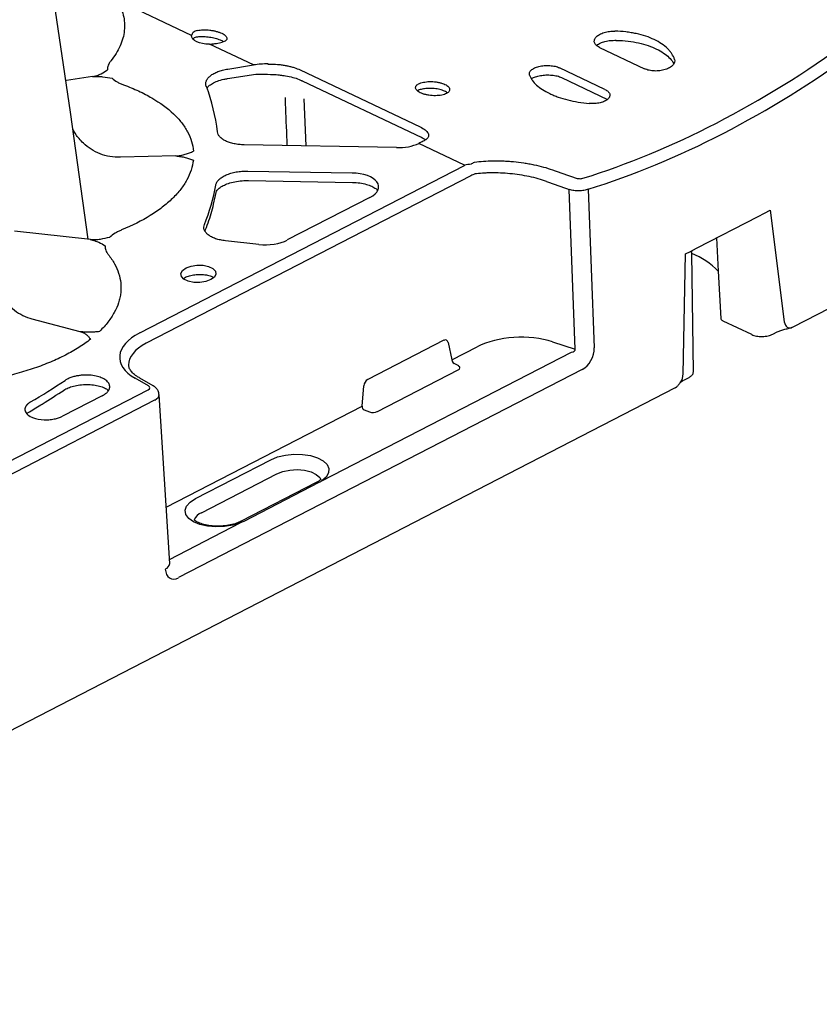
# Model space of a CAD drawing. Units: millimetres. Extents: x 21 to 3075, y 61 to 1789.
# Drawn here: x 2751 to 2887, y 283 to 451 of the extents above; entities that cross this region are included whole.
import ezdxf

# ---------------------------------------------------------------- set-up
doc = ezdxf.new("R2010")
doc.units = ezdxf.units.MM
doc.header["$LTSCALE"] = 2
doc.layers.add('DUENN-18', color=94, linetype='Continuous')
doc.layers.add('SICHTBAR', color=7, linetype='Continuous')

msp = doc.modelspace()

# ---------------------------------------------------------------- linework, layer by layer
at = {"layer": 'DUENN-18'}
for p, q in [((2779.91, 448.54), (2767.21, 454.56)), ((2780.34, 448.15), (2780.14, 447.93)), ((2852.4, 447.74), (2852.4, 447.74)), ((2790.49, 443.52), (2782.97, 447.08)), ((2849.56, 446.53), (2857.29, 442.86)), ((2786.09, 442.83), (2790.49, 443.52)), ((2798.46, 442.68), (2818.94, 432.95)), ((2850.5, 439.36), (2842.76, 443.03)), ((2762.98, 441.55), (2758.53, 440.85)), ((2786.06, 441.21), (2790.9, 441.97)), ((2786.06, 441.21), (2786.07, 441.21)), ((2798.78, 440.84), (2798.76, 440.84)), ((2798.78, 440.84), (2819.21, 431.14)), ((2843.09, 441.38), (2850.96, 437.63)), ((2799.46, 429.69), (2799.12, 437.73)), ((2819.21, 431.14), (2819.19, 431.15)), ((2814.93, 429.41), (2788.88, 429.89)), ((2826.55, 426.4), (2818.71, 430.12)), ((2777.22, 427.99), (2767.75, 427.76)), ((2771.05, 397.79), (2826.51, 426.38)), ((2789.49, 425.41), (2807.32, 425.08)), ((2789.62, 423.8), (2807.38, 423.47)), ((2789.62, 423.8), (2789.62, 423.8)), ((2845.45, 395.01), (2844.43, 422.24)), ((2810.38, 420.92), (2796.25, 413.64)), ((2877.79, 418.22), (2878.76, 418.72)), ((2878.76, 418.72), (2881.15, 399.67)), ((2866.29, 412.29), (2876.68, 417.65)), ((2876.68, 417.65), (2877.79, 418.22)), ((2762.63, 413.74), (2749.65, 415.15)), ((2869.59, 413.99), (2869.88, 408.31)), ((2791.4, 412.88), (2785.69, 413.5)), ((2865.12, 411.69), (2865.51, 411.9)), ((2865.51, 411.9), (2866.29, 412.29)), ((2863.87, 390.76), (2864.29, 411.26)), ((2864.29, 411.26), (2865.12, 411.69)), ((2865.33, 411.32), (2865.32, 411.5)), ((2752.64, 400.19), (2760.81, 398.04)), ((2822.98, 396.51), (2809.99, 389.82)), ((2823.72, 396.15), (2824.34, 393.16)), ((2824.34, 393.16), (2828.71, 395.41)), ((2841.57, 396.27), (2845.45, 395.01)), ((2802.15, 372.52), (2844.79, 394.5)), ((2825.53, 392.13), (2824.74, 392.58)), ((2772.57, 388.74), (2770.26, 390.06)), ((2811.64, 384.34), (2825.46, 391.46)), ((2809.02, 385.26), (2809.32, 388.73)), ((2737.58, 370.07), (2772.5, 388.07)), ((2764.66, 387.06), (2757.87, 383.56)), ((2775.56, 368.01), (2809.02, 385.26)), ((2809.36, 384.65), (2810.3, 384.28)), ((2780.56, 369.49), (2793.42, 376.12)), ((2781.6, 367.07), (2794.46, 373.7)), ((2801.21, 372.24), (2788.35, 365.61)), ((2801.67, 372.21), (2788.81, 365.58)), ((2801.21, 372.24), (2801.2, 372.24)), ((2776.13, 359.1), (2788.21, 365.33))]:
    msp.add_line(p, q, dxfattribs=at)
at = {"layer": 'DUENN-18', "flags": 128}
for points in [[(2782.97, 447.08), (2782.37, 447.09), (2781.78, 447.16), (2781.25, 447.29), (2780.78, 447.47), (2780.4, 447.69), (2780.12, 447.95), (2779.96, 448.24), (2779.91, 448.54)], [(2778.96, 408.87), (2779.82, 409.19), (2780.83, 409.35), (2781.88, 409.33), (2782.82, 409.13), (2783.56, 408.78), (2783.99, 408.33), (2784.07, 407.81), (2783.8, 407.31), (2783.19, 406.87), (2782.33, 406.55), (2781.32, 406.39), (2780.28, 406.41), (2779.33, 406.61), (2778.6, 406.96), (2778.16, 407.42), (2778.08, 407.93), (2778.36, 408.44), (2778.96, 408.87)], [(2793.42, 376.12), (2794.59, 376.6), (2795.93, 376.92), (2797.38, 377.07), (2798.84, 377.03), (2800.22, 376.82), (2801.42, 376.44), (2802.39, 375.92), (2803.05, 375.29), (2803.36, 374.6), (2803.31, 373.87), (2802.9, 373.16), (2802.15, 372.52)], [(2794.46, 373.7), (2795.49, 374.11), (2796.68, 374.35), (2797.95, 374.43), (2799.2, 374.33), (2800.31, 374.05), (2801.21, 373.62), (2801.81, 373.09), (2801.99, 372.76)], [(2788.21, 365.33), (2786.94, 364.93), (2785.53, 364.7), (2784.06, 364.65), (2782.64, 364.77), (2781.34, 365.07), (2780.25, 365.53), (2779.43, 366.11), (2778.95, 366.78), (2778.82, 367.5), (2779.06, 368.22), (2779.66, 368.9), (2780.56, 369.49)]]:
    msp.add_lwpolyline(points, dxfattribs=at)
at = {"layer": 'DUENN-18'}
for centre, radius, start, end in [((2752, 428.31), 32.55, 6.6711, 20.8032), ((2749.85, 429.19), 34.74, 338.1918, 349.7464), ((2697.75, 480.09), 108.82, 300.1483, 303.8095), ((2782.4, 364.99), 2.23, 110.9736, 158.1881)]:
    msp.add_arc(centre, radius, start, end, dxfattribs=at)
for centre, major_axis, ratio, start_param, end_param in [((2860.99, 605.82), (81.26, 179.4), 0.6381, 3.657047, 3.983205), ((2790.95, 434.73), (10.93, 3.38), 0.759611, 1.159637, 1.380358), ((2832.37, 619.4), (214.26, 66.37), 0.759611, 4.30123, 4.30423), ((2815.38, 431.89), (5.02, 0.18), 0.494119, 4.60399, 5.419827), ((2981.18, 548.78), (928.82, -315.52), 0.165408, 4.617857, 4.622076), ((2806.85, 422.59), (5.02, 0.18), 0.49417, 5.473102, 7.743566), ((2792.73, 415.31), (5.02, 0.18), 0.494596, 4.426168, 5.47319), ((2882.57, 400.55), (0.83, 1.83), 0.638036, 2.336685, 3.820215), ((2779.16, 393.94), (11.54, 0.42), 0.49437, 2.33178, 3.81503), ((2835.76, 392.07), (10.04, 0.36), 0.493633, 0.935457, 2.331464), ((2823.02, 395.63), (0.419, 0.915), 0.637591, 5.56958, 6.965844), ((2844.73, 394.95), (0.725, 0.054), 0.623936, 4.747495, 6.300838), ((2824.66, 392.98), (-0.268, 0.426), 0.454039, 0.883371, 2.436714), ((2824.72, 391.79), (1.03, 0.03), 0.481063, 5.49004, 6.945902), ((2862.44, 390.18), (0.85, 1.78), 0.647269, 4.499012, 5.330168), ((2771.79, 388.4), (1, 0.04), 0.49437, 5.473372, 6.956623), ((2810.04, 388.94), (0.418, 0.914), 0.639493, 0.683445, 2.079708), ((2809.41, 385.12), (-0.162, 0.478), 0.734411, 1.031943, 2.585286), ((2810.94, 384.69), (1, 0.04), 0.508442, 4.004412, 5.460274)]:
    msp.add_ellipse(centre, major_axis=major_axis, ratio=ratio, start_param=start_param, end_param=end_param, dxfattribs=at)
for points, knots in [([(2767.21, 454.56), (2767.7, 453.74), (2768.04, 452.9), (2768.35, 451.6), (2768.41, 451.16), (2768.47, 450.28), (2768.46, 449.84), (2768.37, 448.96), (2768.29, 448.52), (2768.05, 447.64), (2767.89, 447.2), (2767.32, 445.9), (2766.79, 445.05), (2766.12, 444.22)], [0, 0, 0, 0, 0.25, 0.25, 0.375, 0.375, 0.5, 0.5, 0.625, 0.625, 0.75, 0.75, 1, 1, 1, 1]), ([(2780.9, 449.41), (2780.75, 449.38), (2780.62, 449.33), (2780.38, 449.22), (2780.28, 449.15), (2780.11, 449), (2780.04, 448.92), (2779.95, 448.74), (2779.92, 448.64), (2779.91, 448.54)], [0, 0, 0, 0, 0.25, 0.25, 0.5, 0.5, 0.75, 0.75, 1, 1, 1, 1]), ([(2780.9, 449.41), (2781.18, 449.47), (2781.52, 449.5), (2782.05, 449.52), (2782.24, 449.52), (2782.62, 449.5), (2782.81, 449.49), (2783.19, 449.44), (2783.39, 449.42), (2783.77, 449.35), (2783.95, 449.31), (2784.31, 449.21), (2784.48, 449.16), (2784.8, 449.05), (2784.95, 448.99), (2785.36, 448.79), (2785.58, 448.65), (2785.8, 448.43), (2785.86, 448.36), (2785.93, 448.21), (2785.95, 448.14), (2785.95, 448), (2785.94, 447.93), (2785.87, 447.8), (2785.81, 447.74), (2785.6, 447.57), (2785.39, 447.47), (2785.13, 447.4)], [0, 0, 0, 0, 0.125, 0.125, 0.1875, 0.1875, 0.25, 0.25, 0.3125, 0.3125, 0.375, 0.375, 0.4375, 0.4375, 0.5, 0.5, 0.625, 0.625, 0.6875, 0.6875, 0.75, 0.75, 0.8125, 0.8125, 0.875, 0.875, 1, 1, 1, 1]), ([(2849.56, 446.53), (2849.33, 446.64), (2849.15, 446.76), (2848.86, 447.04), (2848.77, 447.19), (2848.7, 447.43), (2848.69, 447.51), (2848.69, 447.67), (2848.71, 447.75), (2848.76, 447.92), (2848.8, 448), (2848.9, 448.16), (2848.96, 448.24), (2849.11, 448.39), (2849.19, 448.46), (2849.38, 448.6), (2849.49, 448.67), (2849.71, 448.8), (2849.84, 448.86), (2850.09, 448.97), (2850.23, 449.01), (2850.65, 449.15), (2850.96, 449.21), (2851.59, 449.3), (2851.91, 449.31), (2852.22, 449.3)], [0, 0, 0, 0, 0.125, 0.125, 0.25, 0.25, 0.3125, 0.3125, 0.375, 0.375, 0.4375, 0.4375, 0.5, 0.5, 0.5625, 0.5625, 0.625, 0.625, 0.6875, 0.6875, 0.75, 0.75, 0.875, 0.875, 1, 1, 1, 1]), ([(2862.4, 444.47), (2862.3, 444.8), (2862.14, 445.12), (2861.84, 445.59), (2861.73, 445.74), (2861.48, 446.04), (2861.35, 446.19), (2860.61, 446.91), (2859.86, 447.41), (2858.49, 448.06), (2858.01, 448.26), (2856.98, 448.6), (2856.43, 448.74), (2855.57, 448.93), (2855.28, 448.98), (2854.69, 449.08), (2854.39, 449.12), (2853.48, 449.23), (2852.86, 449.28), (2852.22, 449.3)], [0, 0, 0, 0, 0.125, 0.125, 0.1875, 0.1875, 0.25, 0.25, 0.5, 0.5, 0.625, 0.625, 0.75, 0.75, 0.8125, 0.8125, 0.875, 0.875, 1, 1, 1, 1]), ([(2785.38, 447.48), (2784.93, 447.72), (2784.44, 447.93), (2783.47, 448.16), (2782.46, 448.31), (2781.49, 448.34), (2780.77, 448.28), (2780.46, 448.18), (2780.34, 448.15)], [0, 0, 0, 0, 0.166177, 0.340758, 0.517556, 0.69862, 0.884186, 1, 1, 1, 1]), ([(2782.97, 447.08), (2783.17, 447.09), (2783.38, 447.11), (2783.77, 447.15), (2783.96, 447.17), (2784.33, 447.23), (2784.51, 447.26), (2784.84, 447.33), (2784.99, 447.36), (2785.13, 447.4)], [0, 0, 0, 0, 0.25, 0.25, 0.5, 0.5, 0.75, 0.75, 1, 1, 1, 1]), ([(2849.05, 446.84), (2849.08, 446.87), (2849.22, 447), (2849.72, 447.27), (2850.51, 447.55), (2851.46, 447.73), (2852.1, 447.73), (2852.41, 447.73)], [0, 0, 0, 0, 0.06634, 0.289205, 0.524552, 0.769141, 1, 1, 1, 1]), ([(2852.4, 447.72), (2852.61, 447.72), (2853.48, 447.71), (2854.94, 447.54), (2856.71, 447.2), (2858.31, 446.71), (2859.69, 446.1), (2860.83, 445.39), (2861.67, 444.61), (2862.14, 444.03), (2862.25, 443.72), (2862.27, 443.68)], [0, 0, 0, 0, 0.04344, 0.179386, 0.3137, 0.447999, 0.581154, 0.713903, 0.846649, 0.97964, 1, 1, 1, 1]), ([(2766.12, 444.22), (2766.07, 444.16), (2766.02, 444.1), (2765.93, 443.97), (2765.89, 443.91), (2765.78, 443.73), (2765.72, 443.6), (2765.57, 443.22), (2765.53, 442.96), (2765.55, 442.71)], [0, 0, 0, 0, 0.125, 0.125, 0.25, 0.25, 0.5, 0.5, 1, 1, 1, 1]), ([(2862.4, 444.47), (2862.45, 444.31), (2862.46, 444.14), (2862.36, 443.81), (2862.26, 443.64), (2862.05, 443.41), (2861.97, 443.33), (2861.78, 443.19), (2861.68, 443.12), (2861.46, 442.99), (2861.33, 442.93), (2861.08, 442.82), (2860.94, 442.77), (2860.66, 442.69), (2860.51, 442.65), (2860.21, 442.58), (2860.06, 442.56), (2859.75, 442.52), (2859.59, 442.5), (2859.27, 442.49), (2859.11, 442.49), (2858.65, 442.51), (2858.34, 442.55), (2857.78, 442.67), (2857.52, 442.76), (2857.29, 442.86)], [0, 0, 0, 0, 0.125, 0.125, 0.25, 0.25, 0.3125, 0.3125, 0.375, 0.375, 0.4375, 0.4375, 0.5, 0.5, 0.5625, 0.5625, 0.625, 0.625, 0.6875, 0.6875, 0.75, 0.75, 0.875, 0.875, 1, 1, 1, 1]), ([(2762.98, 441.55), (2763.26, 441.59), (2763.52, 441.66), (2764.01, 441.82), (2764.23, 441.92), (2764.85, 442.23), (2765.2, 442.47), (2765.55, 442.71)], [0, 0, 0, 0, 0.25, 0.25, 0.5, 0.5, 1, 1, 1, 1]), ([(2782.42, 439.87), (2782.37, 440.03), (2782.34, 440.18), (2782.34, 440.49), (2782.37, 440.65), (2782.49, 440.95), (2782.58, 441.1), (2782.81, 441.4), (2782.96, 441.54), (2783.29, 441.81), (2783.48, 441.94), (2783.91, 442.18), (2784.15, 442.29), (2784.65, 442.48), (2784.92, 442.57), (2785.49, 442.72), (2785.79, 442.78), (2786.09, 442.83)], [0, 0, 0, 0, 0.125, 0.125, 0.25, 0.25, 0.375, 0.375, 0.5, 0.5, 0.625, 0.625, 0.75, 0.75, 0.875, 0.875, 1, 1, 1, 1]), ([(2793.61, 443.67), (2794.03, 443.67), (2794.46, 443.64), (2795.12, 443.57), (2795.34, 443.54), (2795.78, 443.47), (2795.99, 443.43), (2796.41, 443.35), (2796.62, 443.3), (2797.03, 443.2), (2797.23, 443.14), (2797.8, 442.96), (2798.14, 442.82), (2798.46, 442.68)], [0, 0, 0, 0, 0.25, 0.25, 0.375, 0.375, 0.5, 0.5, 0.625, 0.625, 0.75, 0.75, 1, 1, 1, 1]), ([(2837.64, 441.78), (2837.59, 441.93), (2837.59, 442.08), (2837.69, 442.37), (2837.78, 442.51), (2838, 442.71), (2838.08, 442.77), (2838.27, 442.89), (2838.37, 442.95), (2838.59, 443.06), (2838.72, 443.11), (2838.97, 443.19), (2839.11, 443.23), (2839.39, 443.3), (2839.54, 443.33), (2839.84, 443.38), (2839.99, 443.4), (2840.3, 443.43), (2840.47, 443.43), (2840.78, 443.44), (2840.94, 443.43), (2841.41, 443.4), (2841.72, 443.36), (2842.28, 443.22), (2842.54, 443.14), (2842.76, 443.03)], [0, 0, 0, 0, 0.125, 0.125, 0.25, 0.25, 0.3125, 0.3125, 0.375, 0.375, 0.4375, 0.4375, 0.5, 0.5, 0.5625, 0.5625, 0.625, 0.625, 0.6875, 0.6875, 0.75, 0.75, 0.875, 0.875, 1, 1, 1, 1]), ([(2763, 441.55), (2763.29, 441.54), (2763.58, 441.55), (2764.16, 441.55), (2764.44, 441.54), (2765.27, 441.45), (2765.8, 441.35), (2766.33, 441.25)], [0, 0, 0, 0, 0.25, 0.25, 0.5, 0.5, 1, 1, 1, 1]), ([(2766.33, 441.25), (2766.57, 441.03), (2766.86, 440.82), (2767.35, 440.54), (2767.53, 440.45), (2767.81, 440.33), (2767.9, 440.29), (2768.1, 440.21), (2768.2, 440.17), (2768.3, 440.14)], [0, 0, 0, 0, 0.5, 0.5, 0.75, 0.75, 0.875, 0.875, 1, 1, 1, 1]), ([(2782.53, 439.57), (2782.62, 439.69), (2782.81, 439.94), (2783.43, 440.39), (2784.31, 440.79), (2785.22, 441.07), (2785.85, 441.16), (2786.07, 441.2)], [0, 0, 0, 0, 0.202558, 0.422375, 0.645558, 0.873957, 1, 1, 1, 1]), ([(2790.89, 441.97), (2791.07, 441.97), (2791.9, 441.95), (2792.73, 441.93), (2793.37, 441.92)], [0, 0, 0, 0, 0.219955, 1, 1, 1, 1]), ([(2793.37, 441.92), (2793.8, 441.91), (2794.49, 441.89), (2795.18, 441.79), (2795.44, 441.75)], [0, 0, 0, 0, 0.626689, 1, 1, 1, 1]), ([(2795.44, 441.75), (2795.62, 441.73), (2796.22, 441.65), (2797.2, 441.42), (2798.16, 441.12), (2798.6, 440.91), (2798.76, 440.83)], [0, 0, 0, 0, 0.1365728, 0.4758232, 0.8096309, 1, 1, 1, 1]), ([(2823.98, 439.29), (2823.99, 439.37), (2823.97, 439.45), (2823.91, 439.61), (2823.86, 439.69), (2823.72, 439.85), (2823.63, 439.93), (2823.43, 440.07), (2823.31, 440.14), (2823.04, 440.27), (2822.9, 440.33), (2822.58, 440.43), (2822.42, 440.48), (2822.07, 440.56), (2821.88, 440.6), (2821.51, 440.65), (2821.32, 440.67), (2820.94, 440.69), (2820.75, 440.69), (2820.37, 440.68), (2820.19, 440.67), (2819.84, 440.63), (2819.67, 440.6), (2819.35, 440.54), (2819.2, 440.5), (2818.92, 440.4), (2818.8, 440.35), (2818.58, 440.24), (2818.49, 440.17), (2818.33, 440.04), (2818.27, 439.97), (2818.19, 439.83), (2818.17, 439.75), (2818.16, 439.6), (2818.17, 439.52), (2818.24, 439.36), (2818.29, 439.29), (2818.42, 439.14), (2818.51, 439.06), (2818.72, 438.92), (2818.83, 438.85), (2819.1, 438.72), (2819.25, 438.66), (2819.56, 438.55), (2819.73, 438.5), (2820.08, 438.42), (2820.26, 438.38), (2820.63, 438.33), (2820.82, 438.31), (2821.2, 438.28), (2821.39, 438.27), (2821.77, 438.28), (2821.95, 438.29), (2822.31, 438.32), (2822.47, 438.35), (2822.79, 438.41), (2822.95, 438.45), (2823.22, 438.54), (2823.34, 438.6), (2823.56, 438.71), (2823.66, 438.78), (2823.89, 438.98), (2823.97, 439.13), (2823.98, 439.29)], [0, 0, 0, 0, 0.03125, 0.03125, 0.0625, 0.0625, 0.09375, 0.09375, 0.125, 0.125, 0.15625, 0.15625, 0.1875, 0.1875, 0.21875, 0.21875, 0.25, 0.25, 0.28125, 0.28125, 0.3125, 0.3125, 0.34375, 0.34375, 0.375, 0.375, 0.40625, 0.40625, 0.4375, 0.4375, 0.46875, 0.46875, 0.5, 0.5, 0.53125, 0.53125, 0.5625, 0.5625, 0.59375, 0.59375, 0.625, 0.625, 0.65625, 0.65625, 0.6875, 0.6875, 0.71875, 0.71875, 0.75, 0.75, 0.78125, 0.78125, 0.8125, 0.8125, 0.84375, 0.84375, 0.875, 0.875, 0.90625, 0.90625, 0.9375, 0.9375, 1, 1, 1, 1]), ([(2837.64, 441.78), (2837.69, 441.64), (2837.76, 441.49), (2837.91, 441.2), (2838, 441.05), (2838.3, 440.63), (2838.54, 440.36), (2839.13, 439.83), (2839.47, 439.57), (2840.22, 439.08), (2840.63, 438.85), (2841.31, 438.53), (2841.54, 438.43), (2842.03, 438.23), (2842.29, 438.13), (2843.07, 437.86), (2843.61, 437.7), (2844.74, 437.41), (2845.34, 437.29), (2846.57, 437.09), (2847.19, 437.01), (2847.82, 436.95)], [0, 0, 0, 0, 0.0625, 0.0625, 0.125, 0.125, 0.25, 0.25, 0.375, 0.375, 0.5, 0.5, 0.5625, 0.5625, 0.625, 0.625, 0.75, 0.75, 0.875, 0.875, 1, 1, 1, 1]), ([(2837.97, 441.17), (2838, 441.2), (2838.14, 441.31), (2838.66, 441.52), (2839.47, 441.73), (2840.44, 441.84), (2841.46, 441.81), (2842.36, 441.66), (2842.92, 441.48), (2843.08, 441.38), (2843.08, 441.38)], [0, 0, 0, 0, 0.041181, 0.191374, 0.346291, 0.508042, 0.673066, 0.836875, 0.996238, 1, 1, 1, 1]), ([(2768.3, 440.14), (2769.19, 439.81), (2770.04, 439.46), (2771.66, 438.7), (2772.42, 438.31), (2774.55, 437.06), (2775.78, 436.16), (2777.07, 434.94), (2777.31, 434.69), (2777.77, 434.19), (2777.99, 433.93), (2778.59, 433.16), (2778.93, 432.64), (2779.51, 431.57), (2779.74, 431.02), (2780.07, 429.91), (2780.18, 429.36), (2780.23, 428.79)], [0, 0, 0, 0, 0.125, 0.125, 0.25, 0.25, 0.5, 0.5, 0.5625, 0.5625, 0.625, 0.625, 0.75, 0.75, 0.875, 0.875, 1, 1, 1, 1]), ([(2823.59, 438.76), (2823.54, 438.8), (2823.35, 438.97), (2822.75, 439.22), (2821.86, 439.44), (2820.87, 439.55), (2819.9, 439.52), (2819.1, 439.37), (2818.62, 439.21), (2818.52, 439.09), (2818.51, 439.09)], [0, 0, 0, 0, 0.054179, 0.207322, 0.361462, 0.517079, 0.674157, 0.831985, 0.989522, 1, 1, 1, 1]), ([(2850.5, 439.36), (2850.72, 439.25), (2850.91, 439.13), (2851.19, 438.86), (2851.29, 438.72), (2851.36, 438.49), (2851.37, 438.42), (2851.36, 438.26), (2851.35, 438.19), (2851.29, 438.04), (2851.26, 437.97), (2851.15, 437.82), (2851.09, 437.75), (2850.94, 437.62), (2850.86, 437.56), (2850.67, 437.43), (2850.56, 437.38), (2850.34, 437.27), (2850.21, 437.23), (2849.95, 437.14), (2849.82, 437.1), (2849.39, 437), (2849.08, 436.96), (2848.46, 436.92), (2848.13, 436.93), (2847.82, 436.95)], [0, 0, 0, 0, 0.125, 0.125, 0.25, 0.25, 0.3125, 0.3125, 0.375, 0.375, 0.4375, 0.4375, 0.5, 0.5, 0.5625, 0.5625, 0.625, 0.625, 0.6875, 0.6875, 0.75, 0.75, 0.875, 0.875, 1, 1, 1, 1]), ([(2795.87, 437.95), (2795.89, 437.47), (2796, 434.69), (2796.11, 431.92), (2796.2, 429.75)], [0.3035961, 0.3035961, 0.3035961, 0.3035961, 0.4568418, 1, 1, 1, 1]), ([(2761.42, 430.15), (2761.15, 430.43), (2760.91, 430.69), (2760.48, 431.19), (2760.29, 431.44), (2759.97, 431.93), (2759.83, 432.18), (2759.71, 432.44), (2759.7, 432.47), (2759.69, 432.49)], [0, 0, 0, 0, 0.25, 0.25, 0.5, 0.5, 0.75, 0.75, 0.7737758, 0.7737758, 0.7737758, 0.7737758]), ([(2788.88, 429.89), (2788.58, 429.89), (2788.29, 429.91), (2787.72, 429.97), (2787.44, 430.02), (2786.9, 430.13), (2786.64, 430.2), (2786.16, 430.36), (2785.93, 430.45), (2785.52, 430.65), (2785.33, 430.76), (2785, 430.99), (2784.86, 431.12), (2784.62, 431.38), (2784.53, 431.52), (2784.39, 431.8), (2784.34, 431.95), (2784.33, 432.1)], [0, 0, 0, 0, 0.125, 0.125, 0.25, 0.25, 0.375, 0.375, 0.5, 0.5, 0.625, 0.625, 0.75, 0.75, 0.875, 0.875, 1, 1, 1, 1]), ([(2818.94, 432.95), (2819.3, 432.79), (2819.59, 432.61), (2819.93, 432.33), (2820.03, 432.24), (2820.2, 432.05), (2820.26, 431.96), (2820.35, 431.77), (2820.38, 431.68), (2820.4, 431.5), (2820.4, 431.41), (2820.35, 431.24), (2820.3, 431.15), (2820.18, 430.99), (2820.11, 430.92), (2820.01, 430.85)], [0, 0, 0, 0, 0.25, 0.25, 0.375, 0.375, 0.5, 0.5, 0.625, 0.625, 0.75, 0.75, 0.875, 0.875, 1, 1, 1, 1]), ([(2820.01, 430.85), (2819.87, 430.74), (2819.69, 430.63), (2819.25, 430.38), (2819, 430.26), (2818.71, 430.12)], [0, 0, 0, 0, 0.5, 0.5, 1, 1, 1, 1]), ([(2819.19, 431.14), (2819.4, 431.04), (2819.68, 430.91), (2819.83, 430.79), (2819.87, 430.76)], [0, 0, 0, 0, 0.770425, 1, 1, 1, 1]), ([(2767.75, 427.76), (2767.15, 427.75), (2766.55, 427.79), (2765.38, 427.99), (2764.82, 428.14), (2763.73, 428.56), (2763.21, 428.82), (2762.26, 429.43), (2761.82, 429.78), (2761.42, 430.17)], [0, 0, 0, 0, 0.25, 0.25, 0.5, 0.5, 0.75, 0.75, 1, 1, 1, 1]), ([(2777.22, 427.99), (2777.51, 427.99), (2777.79, 428.03), (2778.33, 428.12), (2778.59, 428.19), (2779.09, 428.34), (2779.32, 428.43), (2779.78, 428.61), (2780.01, 428.7), (2780.23, 428.79)], [0, 0, 0, 0, 0.25, 0.25, 0.5, 0.5, 0.75, 0.75, 1, 1, 1, 1]), ([(2780.21, 427.27), (2780.14, 426.7), (2780.02, 426.13), (2779.65, 425.01), (2779.41, 424.46), (2778.81, 423.37), (2778.46, 422.83), (2777.84, 422.03), (2777.62, 421.77), (2777.15, 421.24), (2776.89, 420.98), (2776.1, 420.21), (2775.52, 419.71), (2774.26, 418.74), (2773.58, 418.27), (2771.39, 416.91), (2769.76, 416.09), (2767.96, 415.35)], [0, 0, 0, 0, 0.125, 0.125, 0.25, 0.25, 0.375, 0.375, 0.4375, 0.4375, 0.5, 0.5, 0.625, 0.625, 0.75, 0.75, 1, 1, 1, 1]), ([(2777.22, 427.99), (2777.5, 427.94), (2777.79, 427.92), (2778.33, 427.84), (2778.59, 427.79), (2779.08, 427.66), (2779.31, 427.59), (2779.77, 427.43), (2779.99, 427.35), (2780.21, 427.27)], [0, 0, 0, 0, 0.25, 0.25, 0.5, 0.5, 0.75, 0.75, 1, 1, 1, 1]), ([(2828.24, 426.94), (2828.72, 427.01), (2829.22, 427.06), (2830.28, 427.13), (2830.83, 427.16), (2831.96, 427.17), (2832.53, 427.16), (2833.4, 427.13), (2833.7, 427.11), (2834.29, 427.07), (2834.59, 427.05), (2835.48, 426.96), (2836.07, 426.89), (2836.94, 426.76), (2837.23, 426.71), (2837.81, 426.61), (2838.1, 426.56), (2839.52, 426.26), (2840.57, 425.97), (2841.55, 425.62)], [0, 0, 0, 0, 0.125, 0.125, 0.25, 0.25, 0.375, 0.375, 0.4375, 0.4375, 0.5, 0.5, 0.625, 0.625, 0.6875, 0.6875, 0.75, 0.75, 1, 1, 1, 1]), ([(2784.03, 423), (2784.06, 423.17), (2784.12, 423.33), (2784.26, 423.57), (2784.32, 423.65), (2784.44, 423.8), (2784.51, 423.88), (2784.74, 424.1), (2784.92, 424.24), (2785.33, 424.51), (2785.56, 424.63), (2786.07, 424.85), (2786.34, 424.95), (2786.92, 425.12), (2787.22, 425.19), (2787.85, 425.31), (2788.17, 425.35), (2788.83, 425.4), (2789.16, 425.41), (2789.49, 425.41)], [0, 0, 0, 0, 0.125, 0.125, 0.1875, 0.1875, 0.25, 0.25, 0.375, 0.375, 0.5, 0.5, 0.625, 0.625, 0.75, 0.75, 0.875, 0.875, 1, 1, 1, 1]), ([(2784.1, 421.75), (2784.1, 421.77), (2784.09, 421.87), (2784.25, 422.14), (2784.71, 422.59), (2785.47, 423.03), (2786.44, 423.41), (2787.59, 423.67), (2788.69, 423.8), (2789.37, 423.79), (2789.62, 423.78)], [0, 0, 0, 0, 0.043167, 0.179771, 0.327813, 0.470639, 0.613399, 0.760935, 0.910373, 1, 1, 1, 1]), ([(2845.43, 424.23), (2845.63, 424.16), (2845.86, 424.12), (2846.33, 424.1), (2846.55, 424.12), (2846.72, 424.17)], [0, 0, 0, 0, 0.5, 0.5, 1, 1, 1, 1]), ([(2807.38, 423.47), (2807.6, 423.46), (2808.24, 423.44), (2809.25, 423.29), (2810.3, 423), (2811.08, 422.62), (2811.51, 422.31), (2811.6, 422.18), (2811.68, 422.04)], [0, 0, 0, 0, 0.1141835, 0.3335926, 0.5507644, 0.7635159, 0.9709863, 1, 1, 1, 1]), ([(2782.2, 415.12), (2782.33, 415.46), (2782.94, 417.07), (2783.61, 419.35), (2783.95, 421.08), (2784.1, 421.75)], [0, 0, 0, 0, 0.246318, 0.709753, 1, 1, 1, 1]), ([(2767.96, 415.35), (2767.86, 415.3), (2767.76, 415.26), (2767.56, 415.17), (2767.46, 415.13), (2767.18, 414.99), (2767, 414.9), (2766.5, 414.59), (2766.2, 414.37), (2765.96, 414.14)], [0, 0, 0, 0, 0.125, 0.125, 0.25, 0.25, 0.5, 0.5, 1, 1, 1, 1]), ([(2785.69, 413.5), (2785.39, 413.53), (2785.1, 413.58), (2784.54, 413.7), (2784.27, 413.78), (2783.76, 413.95), (2783.53, 414.05), (2783.11, 414.26), (2782.92, 414.38), (2782.59, 414.64), (2782.45, 414.77), (2782.23, 415.06), (2782.14, 415.2), (2782.03, 415.51), (2782, 415.66), (2782.01, 415.97), (2782.04, 416.13), (2782.1, 416.28)], [0, 0, 0, 0, 0.125, 0.125, 0.25, 0.25, 0.375, 0.375, 0.5, 0.5, 0.625, 0.625, 0.75, 0.75, 0.875, 0.875, 1, 1, 1, 1]), ([(2762.6, 413.74), (2762.88, 413.65), (2763.14, 413.6), (2763.62, 413.45), (2763.84, 413.37), (2764.45, 413.08), (2764.8, 412.86), (2765.14, 412.64)], [0, 0, 0, 0, 0.25, 0.25, 0.5, 0.5, 1, 1, 1, 1]), ([(2762.63, 413.74), (2762.91, 413.71), (2763.2, 413.7), (2763.78, 413.73), (2764.06, 413.76), (2764.89, 413.89), (2765.43, 414.01), (2765.96, 414.14)], [0, 0, 0, 0, 0.25, 0.25, 0.5, 0.5, 1, 1, 1, 1]), ([(2765.14, 412.64), (2765.12, 412.39), (2765.15, 412.13), (2765.28, 411.76), (2765.34, 411.63), (2765.45, 411.45), (2765.49, 411.39), (2765.57, 411.28), (2765.62, 411.22), (2765.67, 411.16)], [0, 0, 0, 0, 0.5, 0.5, 0.75, 0.75, 0.875, 0.875, 1, 1, 1, 1]), ([(2865.32, 411.5), (2865.33, 411.59), (2865.35, 411.69), (2865.45, 411.85), (2865.52, 411.9), (2865.51, 411.9), (2865.51, 411.9)], [0, 0, 0, 0, 0.222354, 0.720319, 0.954916, 1, 1, 1, 1]), ([(2765.67, 411.16), (2766.08, 410.64), (2766.44, 410.12), (2767.04, 409.04), (2767.27, 408.5), (2767.81, 406.86), (2767.92, 405.75), (2767.77, 404.34), (2767.72, 404.06), (2767.6, 403.49), (2767.52, 403.21), (2767.25, 402.37), (2767.01, 401.82), (2766.41, 400.72), (2766.05, 400.17), (2765.21, 399.1), (2764.74, 398.58), (2764.21, 398.06)], [0, 0, 0, 0, 0.125, 0.125, 0.25, 0.25, 0.5, 0.5, 0.5625, 0.5625, 0.625, 0.625, 0.75, 0.75, 0.875, 0.875, 1, 1, 1, 1]), ([(2778.52, 407.07), (2778.62, 407.14), (2778.87, 407.31), (2779.56, 407.55), (2780.47, 407.74), (2781.47, 407.79), (2782.44, 407.7), (2783.25, 407.5), (2783.57, 407.32), (2783.72, 407.24)], [0, 0, 0, 0, 0.095121, 0.244177, 0.399172, 0.557859, 0.717413, 0.874373, 1, 1, 1, 1]), ([(2747.2, 404.19), (2747.37, 403.95), (2747.55, 403.71), (2747.92, 403.25), (2748.12, 403.03), (2748.73, 402.39), (2749.18, 401.99), (2750.12, 401.31), (2750.6, 401.01), (2751.61, 400.51), (2752.13, 400.32), (2752.64, 400.19)], [0, 0, 0, 0, 0.125, 0.125, 0.25, 0.25, 0.5, 0.5, 0.75, 0.75, 1, 1, 1, 1]), ([(2760.81, 398.04), (2761.06, 397.97), (2761.28, 397.89), (2761.66, 397.69), (2761.82, 397.57), (2762.11, 397.34), (2762.23, 397.21), (2762.45, 396.96), (2762.55, 396.83), (2762.65, 396.7)], [0, 0, 0, 0, 0.25, 0.25, 0.5, 0.5, 0.75, 0.75, 1, 1, 1, 1]), ([(2760.85, 398.03), (2761.12, 398.02), (2761.39, 397.98), (2761.95, 397.93), (2762.23, 397.93), (2762.8, 397.94), (2763.08, 397.96), (2763.65, 398), (2763.93, 398.03), (2764.21, 398.06)], [0, 0, 0, 0, 0.25, 0.25, 0.5, 0.5, 0.75, 0.75, 1, 1, 1, 1]), ([(2762.65, 396.7), (2762.03, 396.21), (2761.35, 395.74), (2759.91, 394.83), (2759.15, 394.39), (2757.55, 393.57), (2756.7, 393.17), (2755.38, 392.62), (2754.93, 392.43), (2754, 392.08), (2753.53, 391.91), (2752.08, 391.42), (2751.09, 391.12), (2749.05, 390.56), (2748, 390.31), (2744.8, 389.64), (2742.6, 389.31), (2740.34, 389.09)], [0, 0, 0, 0, 0.125, 0.125, 0.25, 0.25, 0.375, 0.375, 0.4375, 0.4375, 0.5, 0.5, 0.625, 0.625, 0.75, 0.75, 1, 1, 1, 1]), ([(2764.66, 387.06), (2764.71, 387.08), (2764.81, 387.13), (2764.95, 387.22), (2765.08, 387.31), (2765.22, 387.41), (2765.35, 387.51), (2765.47, 387.63), (2765.58, 387.75), (2765.69, 387.88), (2765.77, 388.02), (2765.84, 388.17), (2765.9, 388.32), (2765.93, 388.48), (2765.93, 388.77), (2765.8, 389.2), (2765.31, 389.71), (2764.56, 390.13), (2763.59, 390.43), (2762.48, 390.59), (2761.59, 390.59), (2761.01, 390.54), (2760.73, 390.5), (2760.43, 390.45), (2760.11, 390.39), (2759.78, 390.31), (2759.45, 390.21), (2759.13, 390.09), (2758.82, 389.96), (2758.54, 389.82), (2758.38, 389.72), (2758.3, 389.66)], [0, 0, 0, 0, 0.014614, 0.029922, 0.045952, 0.062732, 0.080291, 0.098651, 0.117833, 0.137852, 0.158718, 0.180434, 0.202994, 0.226383, 0.250575, 0.328573, 0.412724, 0.500325, 0.57707, 0.661712, 0.749748, 0.767285, 0.7875, 0.810073, 0.834632, 0.860766, 0.888039, 0.91601, 0.94425, 0.972363, 1, 1, 1, 1]), ([(2758.11, 388), (2758.22, 388.07), (2758.54, 388.29), (2759.24, 388.57), (2760.26, 388.84), (2761.42, 388.98), (2762.59, 388.98), (2763.71, 388.84), (2764.66, 388.57), (2765.37, 388.23), (2765.6, 388.02), (2765.7, 387.93)], [0, 0, 0, 0, 0.0594123, 0.173358, 0.2946058, 0.417137, 0.5402035, 0.6636357, 0.7849171, 0.9038684, 1, 1, 1, 1]), ([(2752.21, 384.33), (2752.95, 384.76), (2754.99, 385.96), (2756.9, 387.22), (2758.12, 388.02)], [0, 0, 0, 0, 0.36189, 1, 1, 1, 1]), ([(2752.4, 385.98), (2752.36, 385.96), (2752.28, 385.91), (2752.16, 385.83), (2752.05, 385.75), (2751.95, 385.66), (2751.86, 385.57), (2751.77, 385.48), (2751.7, 385.39), (2751.63, 385.3), (2751.58, 385.21), (2751.53, 385.12), (2751.5, 385.03), (2751.47, 384.95), (2751.45, 384.86), (2751.45, 384.78), (2751.44, 384.71), (2751.45, 384.43), (2751.68, 383.94), (2752.41, 383.45), (2753.56, 383.03), (2754.72, 382.9), (2755.75, 382.97), (2756.22, 383.03), (2756.64, 383.12), (2757.02, 383.22), (2757.34, 383.32), (2757.63, 383.44), (2757.79, 383.52), (2757.87, 383.56)], [0, 0, 0, 0, 0.016449, 0.033085, 0.049856, 0.066705, 0.083574, 0.100398, 0.117109, 0.133641, 0.149924, 0.165887, 0.181463, 0.196585, 0.211187, 0.225208, 0.23859, 0.25128, 0.370908, 0.500757, 0.566828, 0.749299, 0.793422, 0.834718, 0.873152, 0.908772, 0.941684, 0.972037, 1, 1, 1, 1]), ([(2751.77, 383.98), (2751.83, 384.05), (2751.93, 384.16), (2752.16, 384.29), (2752.21, 384.33)], [0, 0, 0, 0, 0.666641, 1, 1, 1, 1]), ([(2801.63, 372.48), (2801.55, 372.44), (2801.44, 372.35), (2801.27, 372.28), (2801.21, 372.24)], [0, 0, 0, 0, 0.56562, 1, 1, 1, 1]), ([(2801.99, 372.76), (2801.96, 372.73), (2801.85, 372.64), (2801.72, 372.55), (2801.63, 372.48)], [0.7092205, 0.7092205, 0.7092205, 0.7092205, 0.7931713, 1, 1, 1, 1]), ([(2787.86, 365.39), (2787.69, 365.33), (2787.2, 365.14), (2786.24, 364.91), (2785, 364.77), (2783.74, 364.77), (2782.54, 364.91), (2781.49, 365.19), (2780.76, 365.52), (2780.43, 365.73), (2780.33, 365.82)], [0, 0, 0, 0, 0.0593345, 0.172953, 0.287992, 0.4038094, 0.5194182, 0.6337199, 0.7457577, 0.8162547, 0.8162547, 0.8162547, 0.8162547]), ([(2788.35, 365.61), (2788.27, 365.57), (2788.12, 365.49), (2787.94, 365.43), (2787.86, 365.39)], [0, 0, 0, 0, 0.5267, 1, 1, 1, 1])]:
    msp.add_open_spline(points, degree=3, knots=knots, dxfattribs=at)
for points in [[(2827.65, 426.59), (2827.28, 426.55), (2826.91, 426.49), (2826.55, 426.4)], [(2827.65, 426.59), (2827.84, 426.73), (2828.03, 426.85), (2828.24, 426.94)], [(2802.15, 372.52), (2802.01, 372.41), (2801.85, 372.3), (2801.67, 372.21)], [(2788.81, 365.58), (2788.62, 365.49), (2788.42, 365.4), (2788.21, 365.33)]]:
    msp.add_open_spline(points, degree=3, dxfattribs=at)
at = {"layer": 'SICHTBAR'}
for p, q in [((2882.65, 398.8), (3065.51, 493.07)), ((2762.22, 413.78), (2759.25, 435.47)), ((2827.61, 424.59), (2772.15, 396)), ((2847.65, 422.31), (2848.67, 395.23)), ((2865.63, 391.12), (2865.33, 411.32)), ((2869.88, 408.31), (2870.29, 400.23)), ((2875.62, 397.48), (2870.72, 399.8)), ((2879.17, 397.56), (2879.96, 397.97)), ((2773.36, 388.74), (2771.06, 390.06)), ((2846.63, 391.52), (2777.7, 355.99)), ((2864.09, 389.79), (2864.88, 390.19)), ((2862.53, 388.42), (2658.33, 283.15)), ((2776.17, 358.43), (2774.35, 387.23)), ((2773.6, 386.28), (2738.69, 368.28)), ((2776.17, 358.4), (2776.17, 358.43))]:
    msp.add_line(p, q, dxfattribs=at)
at = {"layer": 'SICHTBAR', "flags": 128}
msp.add_lwpolyline([(2759.25, 435.47), (2746.92, 518.19), (2727.42, 648.47)], dxfattribs=at)
at = {"layer": 'SICHTBAR'}
for centre, radius, start, end in [((2860.63, 399.26), 12.94, 44.349, 68.7035), ((2775.07, 358.52), 1.11, 288.8375, 353.6586)]:
    msp.add_arc(centre, radius, start, end, dxfattribs=at)
for centre, major_axis, ratio, start_param, end_param in [((2862.05, 605.34), (81.9, 180.76), 0.638036, 3.657136, 3.983294), ((2834.62, 422.53), (11.54, 0.42), 0.494634, 2.326558, 2.331508), ((2834.66, 421.23), (10.04, 0.36), 0.497636, 2.243808, 2.331639), ((2980.31, 548.18), (929.88, -315.12), 0.166573, 4.61814, 4.62236), ((2779.2, 392.63), (10.04, 0.32), 0.494532, 2.333804, 3.143503), ((2846.49, 394.15), (1.29, 2.74), 0.64185, 3.838963, 5.392306), ((2771.84, 387.1), (2.51, 0.13), 0.493594, 5.465298, 6.290214), ((2777.57, 358.62), (1.26, 2.75), 0.637591, 2.270908, 3.824251)]:
    msp.add_ellipse(centre, major_axis=major_axis, ratio=ratio, start_param=start_param, end_param=end_param, dxfattribs=at)
for points, knots in [([(2840.54, 423.63), (2839.63, 423.96), (2838.64, 424.24), (2837.03, 424.58), (2836.49, 424.67), (2835.4, 424.84), (2834.85, 424.91), (2833.74, 425.01), (2833.19, 425.05), (2832.12, 425.1), (2831.6, 425.11), (2830.83, 425.1), (2830.58, 425.09), (2830.08, 425.07), (2829.84, 425.06), (2829.14, 425.01), (2828.69, 424.97), (2828.27, 424.91)], [0, 0, 0, 0, 0.25, 0.25, 0.375, 0.375, 0.5, 0.5, 0.625, 0.625, 0.75, 0.75, 0.8125, 0.8125, 0.875, 0.875, 1, 1, 1, 1]), ([(2847.65, 422.31), (2847.44, 422.22), (2847.2, 422.15), (2846.8, 422.08), (2846.66, 422.06), (2846.38, 422.03), (2846.23, 422.02), (2845.79, 422.01), (2845.5, 422.03), (2844.93, 422.1), (2844.67, 422.16), (2844.43, 422.24)], [0, 0, 0, 0, 0.25, 0.25, 0.375, 0.375, 0.5, 0.5, 0.75, 0.75, 1, 1, 1, 1]), ([(2870.31, 400.23), (2870.31, 400.21), (2870.32, 400.12), (2870.45, 399.96), (2870.63, 399.86), (2870.72, 399.8)], [0, 0, 0, 0, 0.145847, 0.572241, 1, 1, 1, 1]), ([(2879.96, 397.97), (2880.15, 398.06), (2880.35, 398.14), (2880.79, 398.29), (2881.03, 398.35), (2881.51, 398.46), (2881.75, 398.51), (2882.23, 398.63), (2882.46, 398.7), (2882.65, 398.8)], [0, 0, 0, 0, 0.25, 0.25, 0.5, 0.5, 0.75, 0.75, 1, 1, 1, 1]), ([(2875.62, 397.48), (2875.83, 397.38), (2876.09, 397.29), (2876.7, 397.17), (2877.05, 397.15), (2877.74, 397.16), (2878.08, 397.21), (2878.7, 397.35), (2878.96, 397.45), (2879.17, 397.56)], [0, 0, 0, 0, 0.25, 0.25, 0.5, 0.5, 0.75, 0.75, 1, 1, 1, 1]), ([(2771.06, 390.06), (2770.88, 390.16), (2770.4, 390.46), (2769.79, 390.97), (2769.36, 391.55), (2769.18, 391.96), (2769.19, 392.19), (2769.19, 392.27)], [0, 0, 0, 0, 0.1304899, 0.3741735, 0.6176951, 0.8679217, 1, 1, 1, 1]), ([(2864.88, 390.19), (2865.04, 390.29), (2865.39, 390.51), (2865.63, 390.84), (2865.6, 391.05), (2865.63, 391.12)], [0, 0, 0, 0, 0.376209, 0.7924, 1, 1, 1, 1]), ([(2774.32, 387.24), (2774.32, 387.35), (2774.31, 387.67), (2774.06, 388.14), (2773.71, 388.52), (2773.46, 388.68), (2773.36, 388.74)], [0, 0, 0, 0, 0.176774, 0.508582, 0.818863, 1, 1, 1, 1]), ([(2862.53, 388.42), (2862.72, 388.52), (2862.84, 388.63), (2863.05, 388.87), (2863.15, 389), (2863.46, 389.36), (2863.71, 389.59), (2864.09, 389.79)], [0, 0, 0, 0, 0.25, 0.25, 0.5, 0.5, 1, 1, 1, 1]), ([(2776.17, 358.4), (2776.17, 358.39), (2776.18, 358.38), (2776.17, 358.41), (2776.17, 358.43)], [0, 0, 0, 0, 0.414091, 1, 1, 1, 1])]:
    msp.add_open_spline(points, degree=3, knots=knots, dxfattribs=at)

doc.saveas('drawing.dxf')
